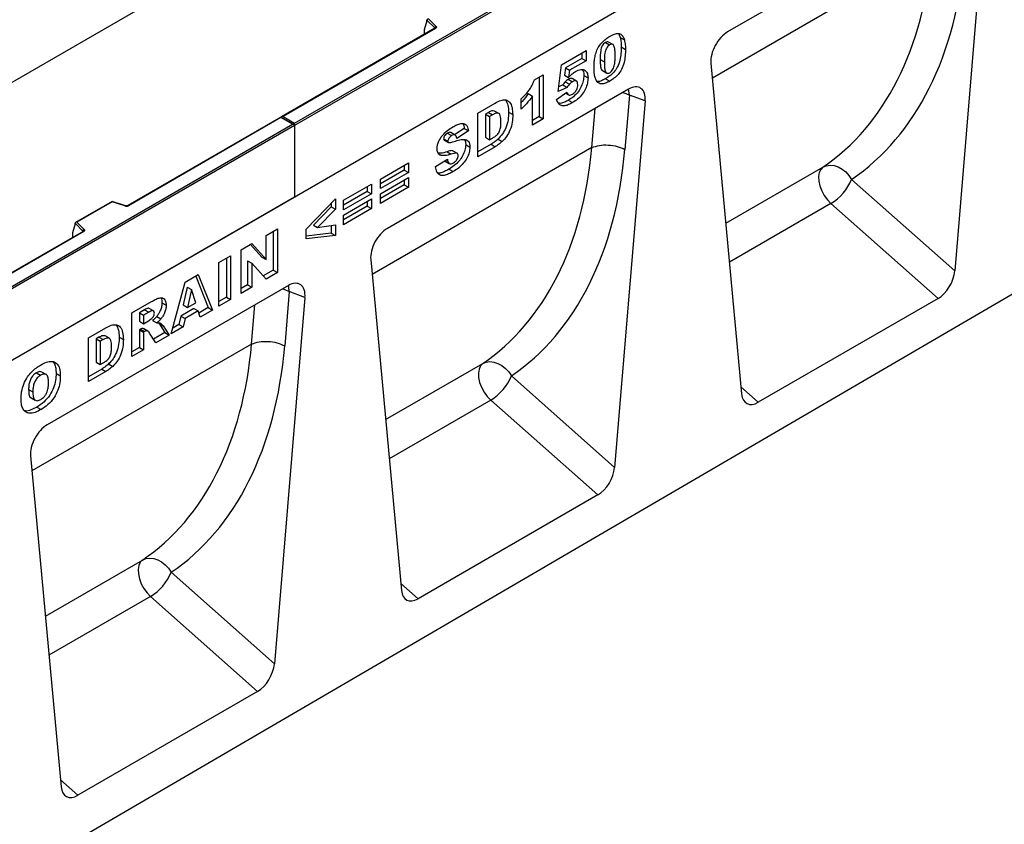
# Model space of a CAD drawing. Units: millimetres. Extents: x 0 to 420, y 0 to 297.
# Drawn here: x 126 to 159, y 29 to 56 of the extents above; entities that cross this region are included whole.
import ezdxf

# ---------------------------------------------------------------- set-up
doc = ezdxf.new("R2010")
doc.units = ezdxf.units.MM

msp = doc.modelspace()

# ---------------------------------------------------------------- linework, layer by layer
at = {"color": 7, "linetype": 'Continuous', "lineweight": 25}
for p, q in [((135.3553, 52.3069), (170.64, 72.6763)), ((170.7107, 72.6355), (135.3553, 52.2253)), ((157.9827, 72.2368), (87.2721, 31.4164)), ((170.7107, 70.2268), (100, 29.4064)), ((170.7107, 70.2268), (135.3553, 49.8166)), ((158.056, 60.0635), (149.9348, 55.3753)), ((158.6159, 59.6637), (157.5841, 47.3321)), ((139.8081, 55.7547), (139.7203, 55.4512)), ((140.0725, 55.5094), (139.8081, 55.7737)), ((139.8081, 55.7547), (139.8081, 55.7737)), ((139.8706, 55.8098), (140.1158, 55.5646)), ((140.0749, 55.4974), (134.9164, 52.5195)), ((140.0999, 55.495), (134.9664, 52.5315)), ((139.7203, 55.4512), (139.7203, 55.3131)), ((146.269, 55.3095), (146.3182, 55.1899)), ((146.3182, 55.1899), (146.4597, 55.1083)), ((144.3436, 54.2706), (145.1701, 54.7477)), ((145.1701, 54.7477), (145.1701, 54.4041)), ((145.8221, 55.0201), (145.9635, 54.9385)), ((146.0719, 54.9519), (145.9305, 55.0335)), ((146.3544, 54.8708), (146.4958, 54.7892)), ((145.0287, 54.4858), (144.4742, 54.1656)), ((145.1701, 54.4041), (144.6156, 54.084)), ((145.0287, 54.6661), (145.0287, 54.4858)), ((145.0287, 54.4858), (145.1701, 54.4041)), ((145.6436, 54.4509), (145.785, 54.3693)), ((144.2279, 53.3758), (144.3436, 54.2706)), ((144.4742, 54.1656), (144.4403, 53.9206)), ((144.4742, 54.1656), (144.6156, 54.084)), ((144.6156, 54.084), (144.5818, 53.839)), ((145.7231, 54.0743), (145.8645, 53.9927)), ((149.3748, 54.3289), (150.4066, 43.1886)), ((172.2663, 53.9775), (101.697, 12.8313)), ((143.4312, 53.7629), (143.7287, 53.9347)), ((143.5873, 53.853), (143.5873, 52.5275)), ((143.7287, 53.9347), (143.7287, 52.4458)), ((144.4403, 53.9206), (144.5818, 53.839)), ((144.5679, 53.7807), (144.7094, 53.6991)), ((144.8463, 53.721), (144.7049, 53.8026)), ((145.0948, 53.9113), (145.2362, 53.8297)), ((145.8247, 53.8), (145.9661, 53.7183)), ((146.6008, 53.4506), (138.4796, 48.7624)), ((144.5304, 53.5093), (144.2279, 53.3758)), ((144.389, 53.5909), (144.2477, 53.5286)), ((144.389, 53.5909), (144.5304, 53.5093)), ((144.468, 53.6992), (144.6094, 53.6175)), ((142.9849, 52.7799), (142.9849, 53.1235)), ((143.2237, 53.3003), (143.3651, 53.2186)), ((143.3651, 52.2359), (143.3651, 53.2186)), ((144.1783, 53.1062), (144.5255, 53.3448)), ((144.4807, 53.3141), (144.5728, 53.2609)), ((144.5723, 53.077), (144.7137, 52.9954)), ((147.1608, 53.0508), (146.129, 40.7192)), ((146.6294, 53.2503), (146.4764, 51.4222)), ((147.1608, 53.0508), (146.6294, 53.2503)), ((141.527, 52.6446), (142.1125, 52.9826)), ((142.2315, 52.6318), (142.0901, 52.7135)), ((134.8957, 52.5075), (129.7372, 49.5296)), ((134.8957, 52.4906), (129.7622, 49.5271)), ((135.3346, 52.2542), (134.8957, 52.5075)), ((134.8957, 52.5075), (134.8957, 52.4906)), ((135.2846, 52.2661), (134.8957, 52.4906)), ((134.9664, 52.5315), (135.3553, 52.3069)), ((141.527, 51.1748), (141.527, 52.6446)), ((141.8796, 52.6678), (141.7823, 52.6116)), ((141.7823, 52.6116), (141.7823, 51.829)), ((141.7823, 52.6116), (141.9237, 52.53)), ((141.8796, 52.6678), (142.021, 52.5862)), ((142.021, 52.5862), (141.9237, 52.53)), ((141.9237, 52.53), (141.9237, 51.7474)), ((142.5592, 52.6739), (142.7006, 52.5922)), ((143.5873, 52.5275), (143.3651, 52.3992)), ((143.7287, 52.4458), (143.3651, 52.2359)), ((143.5873, 52.5275), (143.7287, 52.4458)), ((100, 31.8967), (135.2846, 52.2661)), ((135.3553, 52.2253), (100, 31.8151)), ((135.3553, 52.2253), (135.3553, 52.3069)), ((135.3553, 52.2253), (135.3553, 49.8166)), ((141.0682, 52.1293), (140.7379, 51.9175)), ((141.0682, 52.1293), (141.2096, 52.0477)), ((140.3739, 51.7789), (140.5153, 51.6973)), ((140.3945, 51.7368), (140.5359, 51.6552)), ((140.4982, 51.9658), (140.6396, 51.8841)), ((140.7604, 51.9046), (140.6189, 51.9862)), ((141.2096, 52.0477), (140.8129, 51.7933)), ((141.7823, 51.829), (141.9237, 51.7474)), ((141.9237, 51.7474), (142.0195, 51.8027)), ((142.2058, 51.7699), (142.3473, 51.6883)), ((141.1178, 51.5835), (141.2592, 51.5019)), ((141.9711, 51.5944), (141.527, 51.3381)), ((142.1125, 51.5128), (141.527, 51.1748)), ((141.9711, 51.5944), (142.1125, 51.5128)), ((145.3634, 51.4811), (145.3634, 51.4811)), ((140.1021, 50.8408), (140.4988, 51.0966)), ((140.2236, 51.2499), (140.263, 51.2271)), ((140.4907, 51.345), (140.6321, 51.2633)), ((140.6849, 51.3721), (140.8263, 51.2904)), ((138.2442, 50.4249), (139.1863, 50.9688)), ((139.0449, 50.726), (138.2442, 50.2637)), ((139.0449, 50.8872), (139.0449, 50.726)), ((139.0449, 50.726), (139.1863, 50.6444)), ((139.1863, 50.9688), (139.1863, 50.6444)), ((140.411, 51.04), (140.544, 50.9631)), ((140.423, 51.0288), (140.5644, 50.9471)), ((140.5532, 50.7568), (140.6946, 50.6752)), ((139.1863, 50.6444), (138.2442, 50.1004)), ((138.2442, 49.9286), (139.1863, 50.4726)), ((138.2442, 50.1004), (138.2442, 50.4249)), ((139.1863, 50.4726), (139.1863, 50.1481)), ((154.1102, 50.4124), (157.5841, 47.3321)), ((137.0011, 49.7073), (137.9433, 50.2513)), ((137.8019, 50.1696), (137.8019, 50.0084)), ((137.9433, 50.2513), (137.9433, 49.9268)), ((139.0449, 50.2297), (138.2442, 49.7674)), ((139.1863, 50.1481), (138.2442, 49.6041)), ((139.0449, 50.3909), (139.0449, 50.2297)), ((139.0449, 50.2297), (139.1863, 50.1481)), ((135.3553, 49.8166), (100, 29.4064)), ((135.7415, 48.7365), (136.7333, 49.7627)), ((136.7333, 49.7627), (136.7333, 49.4057)), ((137.8019, 50.0084), (137.0011, 49.5461)), ((137.9433, 49.9268), (137.0011, 49.3828)), ((137.0011, 49.211), (137.9433, 49.755)), ((137.8019, 50.0084), (137.9433, 49.9268)), ((137.9433, 49.755), (137.9433, 49.4305)), ((138.2442, 49.6041), (138.2442, 49.9286)), ((129.211, 49.6731), (127.9824, 48.9638)), ((129.2168, 49.6595), (128.0266, 48.9724)), ((129.6573, 49.5246), (129.2116, 49.6731)), ((129.6415, 49.518), (129.2168, 49.6595)), ((136.5919, 49.4874), (135.9891, 48.876)), ((136.7333, 49.4057), (136.1305, 48.7944)), ((136.5919, 49.6164), (136.5919, 49.4874)), ((136.5919, 49.4874), (136.7333, 49.4057)), ((137.0011, 49.3828), (137.0011, 49.7073)), ((137.8019, 49.5121), (137.0011, 49.0498)), ((137.9433, 49.4305), (137.0011, 48.8866)), ((137.8019, 49.6733), (137.8019, 49.5121)), ((137.8019, 49.5121), (137.9433, 49.4305)), ((157.0216, 46.4017), (153.4165, 49.5983)), ((137.0011, 48.8866), (137.0011, 49.211)), ((127.9641, 48.9173), (127.8762, 48.6138)), ((128.2285, 48.672), (127.9641, 48.9363)), ((127.9641, 48.9173), (127.9641, 48.9363)), ((128.0266, 48.9724), (128.2718, 48.7272)), ((134.396, 48.5279), (134.7762, 48.7474)), ((134.7762, 48.7474), (134.7762, 47.2776)), ((135.7415, 48.4064), (135.7415, 48.7365)), ((135.9891, 48.876), (136.1305, 48.7944)), ((136.1305, 48.7944), (136.7333, 48.8769)), ((136.5919, 48.8575), (136.5919, 48.6036)), ((136.7333, 48.8769), (136.7333, 48.522)), ((128.2309, 48.66), (106.2259, 35.9568)), ((128.2559, 48.6575), (106.2509, 35.9544)), ((127.8762, 48.6138), (127.8762, 48.4757)), ((134.396, 47.7149), (134.396, 48.5279)), ((134.6348, 48.6658), (134.6348, 47.3593)), ((136.5919, 48.6036), (135.7415, 48.5045)), ((136.7333, 48.522), (135.7415, 48.4064)), ((136.5919, 48.6036), (136.7333, 48.522)), ((133.553, 48.0413), (133.9141, 48.2497)), ((133.8694, 48.224), (134.2546, 47.7966)), ((133.9141, 48.2497), (134.396, 47.7149)), ((132.8059, 47.61), (133.2026, 47.839)), ((133.0612, 47.7573), (133.0612, 46.4508)), ((133.2026, 47.839), (133.2026, 46.3692)), ((133.553, 46.5715), (133.553, 48.0413)), ((134.2546, 47.7966), (134.396, 47.7149)), ((132.8059, 46.1402), (132.8059, 47.61)), ((133.7752, 47.6716), (133.7752, 46.8631)), ((133.7752, 47.6716), (133.9167, 47.59)), ((133.9167, 47.59), (133.9167, 46.7814)), ((134.396, 47.0582), (133.9167, 47.59)), ((137.9197, 47.716), (138.9515, 36.5757)), ((131.6656, 46.9517), (132.1132, 47.2101)), ((132.0245, 47.1589), (132.4462, 46.0959)), ((132.1132, 47.2101), (132.5877, 46.0142)), ((134.6348, 47.3593), (134.2992, 47.1656)), ((134.7762, 47.2776), (134.396, 47.0582)), ((134.6348, 47.3593), (134.7762, 47.2776)), ((135.1457, 46.8377), (127.0245, 42.1495)), ((131.1992, 45.2127), (131.6656, 46.9517)), ((131.7437, 46.7843), (131.6089, 46.1851)), ((131.7437, 46.7843), (131.8851, 46.7027)), ((133.7752, 46.8631), (133.553, 46.7348)), ((133.9167, 46.7814), (133.553, 46.5715)), ((133.7752, 46.8631), (133.9167, 46.7814)), ((131.8851, 46.7027), (131.7503, 46.1035)), ((132.0254, 46.2623), (131.8851, 46.7027)), ((133.0612, 46.4508), (132.8059, 46.3035)), ((133.0612, 46.4508), (133.2026, 46.3692)), ((135.7057, 46.4379), (134.6739, 34.1063)), ((135.1742, 46.6374), (135.0213, 44.8093)), ((135.7057, 46.4379), (135.1742, 46.6374)), ((129.8735, 45.9171), (130.5339, 46.2984)), ((130.8891, 46.257), (131.0306, 46.1753)), ((131.6089, 46.1851), (131.7503, 46.1035)), ((131.7503, 46.1035), (132.0254, 46.2623)), ((132.4462, 46.0959), (132.1316, 45.9142)), ((132.4462, 46.0959), (132.5877, 46.0142)), ((133.2026, 46.3692), (132.8059, 46.1402)), ((157.0216, 46.4017), (150.9692, 42.9078)), ((129.8735, 44.4474), (129.8735, 45.9171)), ((130.3039, 46.0235), (130.1288, 45.9224)), ((130.1288, 45.9224), (130.1288, 45.6361)), ((130.1288, 45.9224), (130.2702, 45.8407)), ((130.4453, 45.9418), (130.2702, 45.8407)), ((130.2702, 45.8407), (130.2702, 45.5544)), ((130.3039, 46.0235), (130.4453, 45.9418)), ((130.6026, 45.9871), (130.4612, 46.0688)), ((130.7151, 45.8003), (130.8565, 45.7187)), ((131.525, 45.8122), (131.4607, 45.5269)), ((131.9682, 46.068), (131.525, 45.8122)), ((131.525, 45.8122), (131.6664, 45.7305)), ((132.1096, 45.9864), (131.6664, 45.7305)), ((131.9682, 46.068), (132.1096, 45.9864)), ((132.1739, 45.7754), (132.1096, 45.9864)), ((132.5877, 46.0142), (132.1739, 45.7754)), ((130.1288, 45.6361), (130.2702, 45.5544)), ((130.2702, 45.5544), (130.4383, 45.6515)), ((130.5733, 45.66), (130.7147, 45.5784)), ((130.7698, 45.5852), (130.7918, 45.5598)), ((130.7918, 45.5598), (130.9883, 45.2542)), ((130.7918, 45.5598), (130.9332, 45.4782)), ((130.9332, 45.4782), (131.1297, 45.1726)), ((131.6021, 45.4453), (131.1992, 45.2127)), ((131.4607, 45.5269), (131.251, 45.4059)), ((131.4607, 45.5269), (131.6021, 45.4453)), ((131.6664, 45.7305), (131.6021, 45.4453)), ((128.4156, 45.0755), (129.0011, 45.4135)), ((128.7682, 45.0988), (128.6708, 45.0426)), ((128.7682, 45.0988), (128.9096, 45.0171)), ((129.1201, 45.0628), (128.9787, 45.1444)), ((129.4477, 45.1048), (129.5892, 45.0232)), ((130.1636, 45.3699), (130.1288, 45.3497)), ((130.1288, 45.3497), (130.1288, 44.758)), ((130.1288, 45.3497), (130.2702, 45.2681)), ((130.1636, 45.3699), (130.3051, 45.2882)), ((130.2744, 45.3824), (130.2602, 45.3919)), ((130.2602, 45.3919), (130.4017, 45.3103)), ((130.3051, 45.2882), (130.2702, 45.2681)), ((130.2702, 45.2681), (130.2702, 44.6764)), ((130.4173, 45.3033), (130.2759, 45.385)), ((130.6821, 44.9142), (130.4729, 45.239)), ((130.9883, 45.2542), (130.6055, 45.0332)), ((131.1297, 45.1726), (130.6821, 44.9142)), ((130.9883, 45.2542), (131.1297, 45.1726)), ((128.4156, 43.6057), (128.4156, 45.0755)), ((128.6708, 45.0426), (128.6708, 44.26)), ((128.6708, 45.0426), (128.8123, 44.9609)), ((128.9096, 45.0171), (128.8123, 44.9609)), ((128.8123, 44.9609), (128.8123, 44.1783)), ((130.1288, 44.758), (129.8735, 44.6106)), ((130.1288, 44.758), (130.2702, 44.6764)), ((133.9083, 44.8682), (133.9083, 44.8682)), ((130.2702, 44.6764), (129.8735, 44.4474)), ((128.6708, 44.26), (128.8123, 44.1783)), ((128.8123, 44.1783), (128.9081, 44.2336)), ((129.0944, 44.2009), (129.2358, 44.1192)), ((126.661, 43.9014), (126.8025, 43.8198)), ((126.9878, 43.8454), (126.8463, 43.927)), ((127.3253, 43.8855), (127.4667, 43.8039)), ((128.8596, 44.0254), (128.4156, 43.769)), ((129.0011, 43.9437), (128.4156, 43.6057)), ((128.8596, 44.0254), (129.0011, 43.9437)), ((142.6551, 43.7995), (146.129, 40.7192)), ((126.3997, 43.3392), (126.5411, 43.2576)), ((126.4829, 43.058), (126.6244, 42.9763)), ((145.5664, 39.7888), (141.9614, 42.9854)), ((126.6776, 42.7466), (126.819, 42.665)), ((126.4645, 41.1031), (127.4963, 29.9628)), ((145.5664, 39.7888), (139.5141, 36.2949)), ((131.2, 37.1866), (134.6739, 34.1063)), ((134.1113, 33.1759), (130.5063, 36.3725)), ((134.1113, 33.1759), (128.0589, 29.682))]:
    msp.add_line(p, q, dxfattribs=at)
at = {"color": 8, "linetype": 'Continuous', "lineweight": 25}
for p, q in [((156.8186, 58.094), (149.4216, 53.8238)), ((140.0725, 55.496), (140.0725, 55.5094)), ((139.7203, 55.3131), (139.7312, 55.299)), ((145.3634, 51.4811), (145.4738, 52.8)), ((145.3634, 51.4811), (137.9665, 47.2109)), ((149.8741, 48.938), (153.1448, 50.8261)), ((153.4165, 49.5983), (149.9958, 47.6236)), ((127.8762, 48.4757), (127.8872, 48.4616)), ((128.2285, 48.6586), (128.2285, 48.672)), ((133.9083, 44.8682), (134.0187, 46.1871)), ((133.9083, 44.8682), (126.5113, 40.598)), ((138.419, 42.3251), (141.6896, 44.2132)), ((150.3846, 43.4261), (150.9692, 42.9078)), ((141.9614, 42.9854), (138.5407, 41.0107)), ((126.9638, 35.7122), (130.2345, 37.6003)), ((138.9295, 36.8132), (139.5141, 36.2949)), ((130.5063, 36.3725), (127.0856, 34.3978)), ((127.4743, 30.2003), (128.0589, 29.682))]:
    msp.add_line(p, q, dxfattribs=at)
at = {"color": 7, "linetype": 'Continuous', "lineweight": 25, "flags": 128}
for points in [[(140.1158, 55.5646), (140.1228, 55.5561), (140.1273, 55.547), (140.1291, 55.5377), (140.1283, 55.5282), (140.1249, 55.519), (140.1189, 55.5102), (140.1105, 55.5021), (140.0999, 55.495)], [(153.1448, 50.8261), (153.0696, 50.7492), (153.0199, 50.6412), (152.9981, 50.5076), (153.0055, 50.3552), (153.0416, 50.192), (153.1046, 50.0264), (153.1913, 49.8669), (153.297, 49.7217), (153.4165, 49.5983)], [(153.1448, 50.8261), (153.2594, 50.8727), (153.3864, 50.8895), (153.5206, 50.8759), (153.6565, 50.8325), (153.7886, 50.7611), (153.9115, 50.6645), (154.0202, 50.5467), (154.1102, 50.4124)], [(128.2718, 48.7272), (128.2787, 48.7187), (128.2832, 48.7096), (128.2851, 48.7002), (128.2843, 48.6908), (128.2808, 48.6816), (128.2748, 48.6728), (128.2664, 48.6647), (128.2559, 48.6575)], [(141.6896, 44.2132), (141.6145, 44.1363), (141.5647, 44.0283), (141.543, 43.8947), (141.5504, 43.7423), (141.5865, 43.5791), (141.6495, 43.4135), (141.7361, 43.254), (141.8419, 43.1088), (141.9614, 42.9854)], [(141.6896, 44.2132), (141.8042, 44.2597), (141.9312, 44.2766), (142.0654, 44.263), (142.2014, 44.2196), (142.3335, 44.1482), (142.4564, 44.0516), (142.5651, 43.9337), (142.6551, 43.7995)], [(130.2345, 37.6003), (130.1593, 37.5234), (130.1096, 37.4154), (130.0879, 37.2818), (130.0953, 37.1294), (130.1314, 36.9662), (130.1944, 36.8006), (130.281, 36.6411), (130.3868, 36.4959), (130.5063, 36.3725)], [(130.2345, 37.6003), (130.3491, 37.6468), (130.4761, 37.6637), (130.6103, 37.6501), (130.7462, 37.6067), (130.8784, 37.5353), (131.0013, 37.4387), (131.1099, 37.3208), (131.2, 37.1866)]]:
    msp.add_lwpolyline(points, dxfattribs=at)
at = {"color": 8, "linetype": 'Continuous', "lineweight": 25, "flags": 128}
for points in [[(146.6294, 53.2503), (146.6121, 53.3938), (146.598, 53.449)], [(146.4093, 53.3401), (146.5078, 53.3066), (146.6294, 53.2503)], [(135.1742, 46.6374), (135.157, 46.7809), (135.1428, 46.8361)], [(134.9542, 46.7272), (135.0527, 46.6937), (135.1742, 46.6374)]]:
    msp.add_lwpolyline(points, dxfattribs=at)
at = {"color": 7, "linetype": 'Continuous', "lineweight": 25}
for centre, radius, start, end in [((140.1358, 55.5044), 0.0635, 108.36942, 175.46591), ((152.5269, 51.0589), 1.7102, 301.34372, 337.78835), ((129.6909, 49.6667), 0.1567, 251.63088, 297.06152), ((128.2918, 48.6669), 0.0635, 108.36942, 175.46591), ((141.0718, 44.446), 1.7102, 301.34372, 337.78835), ((129.6167, 37.8331), 1.7102, 301.34372, 337.78835)]:
    msp.add_arc(centre, radius, start, end, dxfattribs=at)
at = {"color": 8, "linetype": 'Continuous', "lineweight": 25}
for centre, radius, start, end in [((140.0574, 55.4933), 0.022, 16.07592, 46.82639), ((140.0853, 55.4745), 0.0251, 54.38242, 114.30712), ((129.6547, 49.5087), 0.0161, 80.54725, 144.81719), ((129.7475, 49.5066), 0.0252, 54.44135, 113.63362), ((128.2134, 48.6559), 0.022, 16.07592, 46.82639), ((128.2412, 48.6371), 0.0251, 54.38242, 114.30712)]:
    msp.add_arc(centre, radius, start, end, dxfattribs=at)
at = {"color": 7, "linetype": 'Continuous', "lineweight": 25}
for centre, major_axis, ratio, start_param, end_param in [((145.7105, 64.1494), (-6.5819, 13.811), 0.6532584, 3.2397446, 3.9786483), ((146.2577, 64.417), (-6.9913, 14.5002), 0.6496213, 3.2364957, 3.9753989), ((139.8706, 55.769), (0.0623, -0.0082), 0.6469225, 1.6557579, 3.2265542), ((149.938, 54.7175), (0.3955, 0.6977), 0.5806732, 0.7791751, 2.4463395), ((139.7569, 55.3361), (0.0269, 0.045), 0.5518016, 2.3963389, 2.9320165), ((146.5976, 52.7891), (0.3979, 0.7016), 0.5740155, 5.389637, 7.0568013), ((134.9664, 52.4906), (0.0707, 0), 0.5773815, 1.5707963, 2.7832281), ((135.2846, 52.2253), (0.0707, 0), 0.5773815, 0, 1.5707963), ((134.2553, 57.5364), (-6.5819, 13.811), 0.6532584, 3.2397446, 3.9786483), ((134.8026, 57.8041), (-6.9913, 14.5002), 0.6496213, 3.2364957, 3.9753989), ((129.2168, 49.6187), (-0.0055, 0.0545), 0.1120238, 5.5482071, 6.333524), ((128.0266, 48.9316), (0.0623, -0.0082), 0.6469225, 1.6557579, 3.2265542), ((138.4829, 48.1046), (0.3955, 0.6977), 0.5806732, 0.7791751, 2.4463395), ((127.9128, 48.4987), (0.0269, 0.045), 0.5518016, 2.3963389, 2.9320165), ((157.0216, 47.078), (0.3859, 0.7173), 0.5766855, 3.8922873, 5.3583639), ((135.1424, 46.1762), (0.3979, 0.7016), 0.5740155, 5.389637, 7.0568013), ((122.8002, 50.9235), (-6.5819, 13.811), 0.6532584, 3.2397446, 3.9786483), ((123.3475, 51.1912), (-6.9913, 14.5002), 0.6496213, 3.2364957, 3.9753989), ((150.9692, 43.584), (0.3859, 0.7173), 0.5766855, 2.4262108, 3.8922873), ((127.0278, 41.4917), (0.3955, 0.6977), 0.5806732, 0.7791751, 2.4463395), ((145.5664, 40.4651), (0.3859, 0.7173), 0.5766855, 3.8922873, 5.3583639), ((139.5141, 36.9711), (0.3859, 0.7173), 0.5766855, 2.4262108, 3.8922873), ((134.1113, 33.8522), (0.3859, 0.7173), 0.5766855, 3.8922873, 5.3583639), ((128.0589, 30.3582), (0.3859, 0.7173), 0.5766855, 2.4262108, 3.8922873)]:
    msp.add_ellipse(centre, major_axis=major_axis, ratio=ratio, start_param=start_param, end_param=end_param, dxfattribs=at)
for points, knots in [([(140.0807, 55.5018), (140.0806, 55.5015), (140.0803, 55.501), (140.0765, 55.4985), (140.0749, 55.4974)], [0, 0, 0, 0, 0.5832775, 1, 1, 1, 1]), ([(145.4379, 54.1734), (145.4388, 54.2264), (145.4406, 54.3325), (145.4593, 54.4997), (145.4982, 54.6738), (145.5745, 54.8551), (145.6942, 55.0158), (145.8326, 55.1428), (145.9279, 55.2021), (145.9756, 55.2318)], [0, 0, 0, 0, 0.1402866, 0.2805235, 0.4206154, 0.5602092, 0.7065114, 0.8531314, 1, 1, 1, 1]), ([(145.9297, 55.0318), (145.9152, 55.0379), (145.8843, 55.0507), (145.8436, 55.0307), (145.8221, 55.0201)], [0, 0, 0, 0, 0.47121789, 1, 1, 1, 1]), ([(145.9756, 55.2318), (146.0369, 55.2642), (146.159, 55.3289), (146.3148, 55.326), (146.4168, 55.2426), (146.4454, 55.1531), (146.4597, 55.1083)], [0, 0, 0, 0, 0.2804755, 0.5595655, 0.779641, 1, 1, 1, 1]), ([(146.3182, 55.1899), (146.33, 55.1339), (146.3509, 55.0338), (146.3533, 54.9206), (146.3544, 54.8708)], [0, 0, 0, 0, 0.5599148, 1, 1, 1, 1]), ([(146.4597, 55.1083), (146.4714, 55.0523), (146.4923, 54.9522), (146.4947, 54.839), (146.4958, 54.7892)], [0, 0, 0, 0, 0.5599148, 1, 1, 1, 1]), ([(145.8221, 55.0201), (145.8014, 55.0061), (145.7601, 54.978), (145.7081, 54.9039), (145.6775, 54.8234), (145.6459, 54.667), (145.6446, 54.5469), (145.6436, 54.4509)], [0, 0, 0, 0, 0.1246851, 0.2490815, 0.373962, 0.4992343, 1, 1, 1, 1]), ([(145.9635, 54.9385), (145.9428, 54.9244), (145.9015, 54.8964), (145.8496, 54.8223), (145.8189, 54.7418), (145.7873, 54.5853), (145.786, 54.4653), (145.785, 54.3693)], [0, 0, 0, 0, 0.1246851, 0.2490815, 0.373962, 0.4992343, 1, 1, 1, 1]), ([(146.3544, 54.8708), (146.3528, 54.7992), (146.3495, 54.6562), (146.3143, 54.4279), (146.2385, 54.2022), (146.1087, 54.017), (145.9686, 53.8897), (145.8727, 53.8299), (145.8247, 53.8)], [0, 0, 0, 0, 0.1871174, 0.3740391, 0.560185, 0.7063736, 0.8530463, 1, 1, 1, 1]), ([(146.1487, 54.5685), (146.1481, 54.6169), (146.1468, 54.7137), (146.134, 54.8502), (146.0977, 54.949), (146.027, 54.9684), (145.9847, 54.9485), (145.9635, 54.9385)], [0, 0, 0, 0, 0.25118025, 0.50219636, 0.75050476, 0.87513763, 1, 1, 1, 1]), ([(146.4958, 54.7892), (146.4942, 54.7176), (146.4909, 54.5745), (146.4557, 54.3463), (146.3799, 54.1206), (146.2501, 53.9354), (146.1101, 53.8081), (146.0141, 53.7483), (145.9661, 53.7183)], [0, 0, 0, 0, 0.1871174, 0.3740391, 0.560185, 0.7063736, 0.8530463, 1, 1, 1, 1]), ([(145.6436, 54.4509), (145.6441, 54.4033), (145.645, 54.3081), (145.6609, 54.18), (145.6848, 54.0871), (145.7211, 54.0777), (145.7243, 54.0769)], [0, 0, 0, 0, 0.3242872, 0.6483541, 0.9692619, 1, 1, 1, 1]), ([(145.9656, 54.0044), (145.986, 54.0185), (146.0269, 54.0469), (146.0786, 54.1194), (146.1116, 54.1986), (146.1368, 54.3031), (146.1471, 54.4267), (146.1482, 54.5212), (146.1487, 54.5685)], [0, 0, 0, 0, 0.1246586, 0.2492333, 0.3740938, 0.4992288, 0.7494817, 1, 1, 1, 1]), ([(144.5818, 53.839), (144.6225, 53.8851), (144.6953, 53.9675), (144.7755, 54.0206), (144.8109, 54.044)], [0, 0, 0, 0, 0.5600355, 1, 1, 1, 1]), ([(144.8109, 54.044), (144.8723, 54.0736), (144.9949, 54.1328), (145.1383, 54.0968), (145.2242, 53.9896), (145.2322, 53.883), (145.2362, 53.8297)], [0, 0, 0, 0, 0.2802109, 0.5595377, 0.7796227, 1, 1, 1, 1]), ([(145.0426, 54.0998), (145.0532, 54.0878), (145.0909, 54.0453), (145.0932, 53.9673), (145.0948, 53.9113)], [0, 0, 0, 0, 0.2817912, 1, 1, 1, 1]), ([(145.5368, 53.7014), (145.5167, 53.7354), (145.4765, 53.8036), (145.4454, 53.9662), (145.4407, 54.0948), (145.4379, 54.1734)], [0, 0, 0, 0, 0.2795727, 0.5597722, 1, 1, 1, 1]), ([(145.785, 54.3693), (145.7857, 54.322), (145.7869, 54.2275), (145.8003, 54.0942), (145.8366, 53.9996), (145.9034, 53.9759), (145.9448, 53.9949), (145.9656, 54.0044)], [0, 0, 0, 0, 0.2511268, 0.502083, 0.7505927, 0.8752564, 1, 1, 1, 1]), ([(142.9849, 53.1235), (143.0356, 53.1724), (143.1371, 53.2701), (143.2677, 53.431), (143.3679, 53.6001), (143.4101, 53.7087), (143.4312, 53.7629)], [0, 0, 0, 0, 0.2802557, 0.5600695, 0.7800354, 1, 1, 1, 1]), ([(144.5679, 53.7807), (144.5487, 53.7684), (144.5143, 53.7462), (144.4821, 53.7136), (144.468, 53.6992)], [0, 0, 0, 0, 0.559825, 1, 1, 1, 1]), ([(144.7009, 53.797), (144.6971, 53.8016), (144.6815, 53.8203), (144.6308, 53.8116), (144.5889, 53.791), (144.5679, 53.7807)], [0, 0, 0, 0, 0.1413692, 0.5700631, 1, 1, 1, 1]), ([(145.0948, 53.9113), (145.0902, 53.8522), (145.081, 53.7341), (145.0132, 53.5409), (144.9014, 53.3482), (144.7451, 53.1854), (144.63, 53.1132), (144.5723, 53.077)], [0, 0, 0, 0, 0.1867652, 0.3735479, 0.560006, 0.7795734, 1, 1, 1, 1]), ([(144.8891, 53.5947), (144.8878, 53.6256), (144.8851, 53.687), (144.838, 53.7343), (144.7734, 53.7317), (144.7307, 53.71), (144.7094, 53.6991)], [0, 0, 0, 0, 0.2806823, 0.5584323, 0.7788965, 1, 1, 1, 1]), ([(145.2362, 53.8297), (145.2316, 53.7706), (145.2224, 53.6524), (145.1546, 53.4592), (145.0429, 53.2666), (144.8865, 53.1038), (144.7714, 53.0316), (144.7137, 52.9954)], [0, 0, 0, 0, 0.1867652, 0.3735479, 0.560006, 0.7795734, 1, 1, 1, 1]), ([(145.8247, 53.8), (145.7787, 53.7759), (145.6868, 53.7277), (145.5839, 53.6972), (145.5392, 53.7097), (145.5316, 53.7118)], [0, 0, 0, 0, 0.4542482, 0.9073087, 1, 1, 1, 1]), ([(145.9661, 53.7183), (145.9197, 53.6934), (145.8271, 53.6436), (145.7021, 53.6164), (145.603, 53.6388), (145.5589, 53.6805), (145.5368, 53.7014)], [0, 0, 0, 0, 0.2803107, 0.5598886, 0.7799214, 1, 1, 1, 1]), ([(144.468, 53.6992), (144.452, 53.6803), (144.4235, 53.6465), (144.3995, 53.6079), (144.389, 53.5909)], [0, 0, 0, 0, 0.55961448, 1, 1, 1, 1]), ([(144.6094, 53.6175), (144.5934, 53.5987), (144.5649, 53.5649), (144.5409, 53.5263), (144.5304, 53.5093)], [0, 0, 0, 0, 0.55961448, 1, 1, 1, 1]), ([(144.7094, 53.6991), (144.6901, 53.6867), (144.6557, 53.6646), (144.6236, 53.6319), (144.6094, 53.6175)], [0, 0, 0, 0, 0.559825, 1, 1, 1, 1]), ([(144.7096, 53.2793), (144.7368, 53.298), (144.7911, 53.3353), (144.8554, 53.4266), (144.8857, 53.5188), (144.888, 53.5694), (144.8891, 53.5947)], [0, 0, 0, 0, 0.2802421, 0.5593273, 0.7792152, 1, 1, 1, 1]), ([(142.1125, 52.9826), (142.174, 53.0157), (142.2969, 53.0819), (142.4726, 53.1031), (142.6114, 53.0179), (142.6883, 52.8357), (142.6965, 52.6735), (142.7006, 52.5922)], [0, 0, 0, 0, 0.1871289, 0.373468, 0.5597709, 0.7795229, 1, 1, 1, 1]), ([(142.4556, 53.0852), (142.4868, 53.0306), (142.5506, 52.919), (142.5563, 52.7567), (142.5592, 52.6739)], [0, 0, 0, 0, 0.4900447, 1, 1, 1, 1]), ([(143.2237, 53.3003), (143.1587, 53.2076), (143.0836, 53.1005), (142.9966, 53.0149), (142.9849, 53.0033)], [0, 0, 0, 0, 0.8648657, 1, 1, 1, 1]), ([(143.3651, 53.2186), (143.2991, 53.1279), (143.1812, 52.9657), (143.0449, 52.8367), (142.9849, 52.7799)], [0, 0, 0, 0, 0.5596478, 1, 1, 1, 1]), ([(144.7137, 52.9954), (144.6697, 52.9714), (144.5817, 52.9235), (144.4517, 52.8823), (144.3278, 52.8893), (144.2275, 52.9632), (144.1947, 53.0585), (144.1783, 53.1062)], [0, 0, 0, 0, 0.1871049, 0.373933, 0.5603852, 0.7798898, 1, 1, 1, 1]), ([(144.5723, 53.077), (144.5284, 53.0534), (144.4407, 53.0063), (144.3231, 52.9645), (144.2606, 52.9735), (144.2356, 52.9771)], [0, 0, 0, 0, 0.3753984, 0.7502414, 1, 1, 1, 1]), ([(144.5255, 53.3448), (144.5319, 53.3213), (144.5448, 53.2744), (144.5949, 53.247), (144.6525, 53.2507), (144.6906, 53.2698), (144.7096, 53.2793)], [0, 0, 0, 0, 0.27995258, 0.55904591, 0.77947216, 1, 1, 1, 1]), ([(142.0898, 52.7126), (142.0585, 52.7189), (141.995, 52.7316), (141.9185, 52.6893), (141.8796, 52.6678)], [0, 0, 0, 0, 0.49265912, 1, 1, 1, 1]), ([(142.3039, 52.3537), (142.303, 52.3905), (142.3014, 52.4642), (142.2852, 52.565), (142.2378, 52.6475), (142.1347, 52.646), (142.059, 52.6062), (142.021, 52.5862)], [0, 0, 0, 0, 0.18753197, 0.37486204, 0.56089204, 0.77945098, 1, 1, 1, 1]), ([(142.5592, 52.6739), (142.5577, 52.591), (142.5548, 52.4256), (142.4829, 52.1675), (142.3607, 51.9342), (142.2574, 51.8246), (142.2058, 51.7699)], [0, 0, 0, 0, 0.2808747, 0.5603296, 0.7804248, 1, 1, 1, 1]), ([(142.7006, 52.5922), (142.6991, 52.5093), (142.6962, 52.344), (142.6243, 52.0858), (142.5021, 51.8526), (142.3988, 51.743), (142.3473, 51.6883)], [0, 0, 0, 0, 0.2808747, 0.5603296, 0.7804248, 1, 1, 1, 1]), ([(140.1517, 51.4438), (140.1542, 51.4805), (140.1593, 51.554), (140.1988, 51.674), (140.2568, 51.7902), (140.3574, 51.9298), (140.5061, 52.0685), (140.6279, 52.1427), (140.6889, 52.1798)], [0, 0, 0, 0, 0.1250419, 0.2501435, 0.3750807, 0.5001567, 0.7495841, 1, 1, 1, 1]), ([(140.6889, 52.1798), (140.7336, 52.2041), (140.823, 52.2527), (140.9548, 52.2963), (141.0842, 52.2982), (141.1804, 52.211), (141.1999, 52.1022), (141.2096, 52.0477)], [0, 0, 0, 0, 0.1873088, 0.374438, 0.5610628, 0.779975, 1, 1, 1, 1]), ([(141.0196, 52.2874), (141.0221, 52.2853), (141.0576, 52.2549), (141.0631, 52.1899), (141.0682, 52.1293)], [0, 0, 0, 0, 0.0691148, 1, 1, 1, 1]), ([(142.0195, 51.8027), (142.0518, 51.8221), (142.116, 51.8606), (142.2144, 51.945), (142.2803, 52.0833), (142.3017, 52.2202), (142.3032, 52.3091), (142.3039, 52.3537)], [0, 0, 0, 0, 0.1874133, 0.3733808, 0.5590241, 0.7790393, 1, 1, 1, 1]), ([(140.4982, 51.9658), (140.4813, 51.9552), (140.4478, 51.9341), (140.4053, 51.8837), (140.3782, 51.8272), (140.3754, 51.795), (140.3739, 51.7789)], [0, 0, 0, 0, 0.2807633, 0.5600226, 0.7799757, 1, 1, 1, 1]), ([(140.3739, 51.7789), (140.3758, 51.766), (140.3785, 51.747), (140.3912, 51.7402), (140.3952, 51.738)], [0, 0, 0, 0, 0.6799431, 1, 1, 1, 1]), ([(140.6166, 51.9829), (140.614, 51.9858), (140.6006, 52.0013), (140.5558, 51.9942), (140.5174, 51.9753), (140.4982, 51.9658)], [0, 0, 0, 0, 0.1045795, 0.55148, 1, 1, 1, 1]), ([(140.6396, 51.8841), (140.6228, 51.8736), (140.5892, 51.8525), (140.5468, 51.802), (140.5196, 51.7455), (140.5168, 51.7134), (140.5153, 51.6973)], [0, 0, 0, 0, 0.2807633, 0.5600226, 0.7799757, 1, 1, 1, 1]), ([(140.8129, 51.7933), (140.8081, 51.8189), (140.7986, 51.8698), (140.7578, 51.9152), (140.6984, 51.9143), (140.6592, 51.8942), (140.6396, 51.8841)], [0, 0, 0, 0, 0.2807518, 0.5596069, 0.7794052, 1, 1, 1, 1]), ([(140.6762, 51.6733), (140.7413, 51.6937), (140.8712, 51.7345), (141.031, 51.7658), (141.1438, 51.7464), (141.2106, 51.6972), (141.2523, 51.6137), (141.2569, 51.5391), (141.2592, 51.5019)], [0, 0, 0, 0, 0.2503991, 0.5004028, 0.6254052, 0.7501661, 0.8750625, 1, 1, 1, 1]), ([(141.0743, 51.7539), (141.0861, 51.7342), (141.1132, 51.6887), (141.1161, 51.6215), (141.1178, 51.5835)], [0, 0, 0, 0, 0.4340583, 1, 1, 1, 1]), ([(142.2058, 51.7699), (142.1626, 51.7328), (142.0853, 51.6665), (142.006, 51.6164), (141.9711, 51.5944)], [0, 0, 0, 0, 0.56005309, 1, 1, 1, 1]), ([(140.263, 51.2271), (140.2272, 51.2513), (140.163, 51.2947), (140.1552, 51.3982), (140.1517, 51.4438)], [0, 0, 0, 0, 0.5588986, 1, 1, 1, 1]), ([(140.5153, 51.6973), (140.5175, 51.6847), (140.5213, 51.6621), (140.5372, 51.6545), (140.5443, 51.6511)], [0, 0, 0, 0, 0.5581061, 1, 1, 1, 1]), ([(140.5443, 51.6511), (140.5677, 51.6508), (140.6097, 51.6504), (140.6559, 51.6663), (140.6762, 51.6733)], [0, 0, 0, 0, 0.5583588, 1, 1, 1, 1]), ([(141.1178, 51.5835), (141.1124, 51.5229), (141.1018, 51.4017), (141.019, 51.204), (140.8916, 51.0183), (140.7292, 50.8657), (140.6119, 50.7931), (140.5532, 50.7568)], [0, 0, 0, 0, 0.1863613, 0.3728512, 0.5593487, 0.7793724, 1, 1, 1, 1]), ([(141.2592, 51.5019), (141.2539, 51.4413), (141.2432, 51.32), (141.1604, 51.1224), (141.0331, 50.9366), (140.8706, 50.7841), (140.7533, 50.7115), (140.6946, 50.6752)], [0, 0, 0, 0, 0.1863613, 0.3728512, 0.5593487, 0.7793724, 1, 1, 1, 1]), ([(142.3473, 51.6883), (142.304, 51.6511), (142.2268, 51.5848), (142.1474, 51.5348), (142.1125, 51.5128)], [0, 0, 0, 0, 0.56005309, 1, 1, 1, 1]), ([(140.4907, 51.345), (140.4163, 51.3206), (140.3091, 51.2854), (140.2168, 51.2987), (140.1886, 51.3028)], [0, 0, 0, 0, 0.6941891, 1, 1, 1, 1]), ([(140.6321, 51.2633), (140.5581, 51.2404), (140.4263, 51.1996), (140.3128, 51.2187), (140.263, 51.2271)], [0, 0, 0, 0, 0.5607097, 1, 1, 1, 1]), ([(140.6849, 51.3721), (140.6688, 51.3758), (140.6367, 51.3833), (140.5693, 51.3684), (140.5205, 51.3539), (140.4907, 51.345)], [0, 0, 0, 0, 0.2789369, 0.5593288, 1, 1, 1, 1]), ([(140.4988, 51.0966), (140.5027, 51.0672), (140.5096, 51.0148), (140.5335, 50.9789), (140.544, 50.9631)], [0, 0, 0, 0, 0.5603812, 1, 1, 1, 1]), ([(140.8263, 51.2904), (140.8103, 51.2942), (140.7781, 51.3017), (140.7108, 51.2868), (140.6619, 51.2722), (140.6321, 51.2633)], [0, 0, 0, 0, 0.2789369, 0.5593288, 1, 1, 1, 1]), ([(140.7023, 50.966), (140.7241, 50.9798), (140.7674, 51.0075), (140.8211, 51.0742), (140.8561, 51.1468), (140.8604, 51.1885), (140.8625, 51.2093)], [0, 0, 0, 0, 0.2807162, 0.5599866, 0.7802623, 1, 1, 1, 1]), ([(140.8625, 51.2093), (140.8603, 51.2294), (140.8564, 51.2653), (140.8355, 51.2827), (140.8263, 51.2904)], [0, 0, 0, 0, 0.5590607, 1, 1, 1, 1]), ([(140.6946, 50.6752), (140.6428, 50.6469), (140.5394, 50.5904), (140.3861, 50.5353), (140.2375, 50.5392), (140.1336, 50.6504), (140.1126, 50.7773), (140.1021, 50.8408)], [0, 0, 0, 0, 0.1873287, 0.3744513, 0.5606482, 0.7801329, 1, 1, 1, 1]), ([(140.5532, 50.7568), (140.5017, 50.7293), (140.3988, 50.6742), (140.2668, 50.6189), (140.1999, 50.628), (140.1774, 50.6311)], [0, 0, 0, 0, 0.3986366, 0.7968346, 1, 1, 1, 1]), ([(140.544, 50.9631), (140.555, 50.9543), (140.577, 50.9367), (140.6312, 50.9319), (140.6754, 50.9531), (140.7023, 50.966)], [0, 0, 0, 0, 0.28039496, 0.56058169, 1, 1, 1, 1]), ([(129.7372, 49.5296), (129.734, 49.528), (129.7273, 49.5246), (129.7109, 49.5205), (129.6917, 49.5189), (129.6723, 49.5203), (129.662, 49.5233), (129.6573, 49.5246)], [0, 0, 0, 0, 0.185259, 0.3805151, 0.5943113, 0.8187693, 1, 1, 1, 1]), ([(128.2367, 48.6644), (128.2366, 48.6641), (128.2363, 48.6636), (128.2325, 48.6611), (128.2309, 48.66)], [0, 0, 0, 0, 0.5832775, 1, 1, 1, 1]), ([(130.5339, 46.2984), (130.5775, 46.3226), (130.6646, 46.371), (130.7949, 46.4275), (130.9232, 46.4339), (131.0164, 46.3457), (131.0258, 46.2322), (131.0306, 46.1753)], [0, 0, 0, 0, 0.1875853, 0.3749963, 0.5612882, 0.7803241, 1, 1, 1, 1]), ([(130.8553, 46.4199), (130.8572, 46.4181), (130.8905, 46.3878), (130.8898, 46.3204), (130.8891, 46.257)], [0, 0, 0, 0, 0.0571604, 1, 1, 1, 1]), ([(130.8891, 46.257), (130.8871, 46.2155), (130.8829, 46.1328), (130.841, 46.0055), (130.7832, 45.8925), (130.7378, 45.8311), (130.7151, 45.8003)], [0, 0, 0, 0, 0.2800229, 0.5596119, 0.7797875, 1, 1, 1, 1]), ([(131.0306, 46.1753), (131.0285, 46.1339), (131.0243, 46.0511), (130.9824, 45.9238), (130.9246, 45.8108), (130.8792, 45.7494), (130.8565, 45.7187)], [0, 0, 0, 0, 0.2800229, 0.5596119, 0.7797875, 1, 1, 1, 1]), ([(130.4607, 46.068), (130.4596, 46.069), (130.4519, 46.0759), (130.4206, 46.0765), (130.3682, 46.059), (130.3253, 46.0353), (130.3039, 46.0235)], [0, 0, 0, 0, 0.0322995, 0.2254931, 0.6122596, 1, 1, 1, 1]), ([(130.6338, 45.9093), (130.6315, 45.933), (130.628, 45.9687), (130.5998, 45.9914), (130.563, 45.9964), (130.5093, 45.9768), (130.4667, 45.9535), (130.4453, 45.9418)], [0, 0, 0, 0, 0.248536, 0.37388948, 0.4988874, 0.74912863, 1, 1, 1, 1]), ([(130.544, 45.7316), (130.5578, 45.7443), (130.5855, 45.7698), (130.614, 45.8205), (130.6313, 45.8687), (130.633, 45.8958), (130.6338, 45.9093)], [0, 0, 0, 0, 0.2797327, 0.5592719, 0.7796589, 1, 1, 1, 1]), ([(130.7151, 45.8003), (130.6896, 45.7715), (130.644, 45.7201), (130.5949, 45.6784), (130.5733, 45.66)], [0, 0, 0, 0, 0.5596449, 1, 1, 1, 1]), ([(129.0011, 45.4135), (129.0626, 45.4467), (129.1855, 45.5129), (129.3612, 45.5341), (129.5, 45.4488), (129.5769, 45.2666), (129.5851, 45.1044), (129.5892, 45.0232)], [0, 0, 0, 0, 0.1871289, 0.373468, 0.5597709, 0.7795229, 1, 1, 1, 1]), ([(129.3442, 45.5162), (129.3754, 45.4615), (129.4392, 45.3499), (129.4448, 45.1876), (129.4477, 45.1048)], [0, 0, 0, 0, 0.49004474, 1, 1, 1, 1]), ([(130.4383, 45.6515), (130.4582, 45.6654), (130.4937, 45.6901), (130.5286, 45.7189), (130.544, 45.7316)], [0, 0, 0, 0, 0.5598127, 1, 1, 1, 1]), ([(130.8565, 45.7187), (130.831, 45.6899), (130.7854, 45.6384), (130.7363, 45.5967), (130.7147, 45.5784)], [0, 0, 0, 0, 0.5596449, 1, 1, 1, 1]), ([(130.7147, 45.5784), (130.7346, 45.5819), (130.7702, 45.5883), (130.8021, 45.5838), (130.8162, 45.5818)], [0, 0, 0, 0, 0.56016964, 1, 1, 1, 1]), ([(130.8162, 45.5818), (130.8409, 45.5667), (130.8851, 45.5398), (130.9185, 45.497), (130.9332, 45.4782)], [0, 0, 0, 0, 0.5597699, 1, 1, 1, 1]), ([(128.9783, 45.1435), (128.9471, 45.1498), (128.8836, 45.1626), (128.8071, 45.1202), (128.7682, 45.0988)], [0, 0, 0, 0, 0.4926591, 1, 1, 1, 1]), ([(129.4477, 45.1048), (129.4463, 45.0219), (129.4434, 44.8565), (129.3715, 44.5984), (129.2493, 44.3652), (129.146, 44.2556), (129.0944, 44.2009)], [0, 0, 0, 0, 0.2808747, 0.5603296, 0.7804248, 1, 1, 1, 1]), ([(130.2602, 45.3919), (130.2434, 45.3932), (130.2132, 45.3954), (130.1788, 45.3777), (130.1636, 45.3699)], [0, 0, 0, 0, 0.5595454, 1, 1, 1, 1]), ([(130.4017, 45.3103), (130.3848, 45.3115), (130.3546, 45.3138), (130.3202, 45.296), (130.3051, 45.2882)], [0, 0, 0, 0, 0.5595454, 1, 1, 1, 1]), ([(130.4729, 45.239), (130.4622, 45.2561), (130.4431, 45.2866), (130.4143, 45.3031), (130.4017, 45.3103)], [0, 0, 0, 0, 0.56068965, 1, 1, 1, 1]), ([(128.9081, 44.2336), (128.9403, 44.253), (129.0046, 44.2916), (129.103, 44.3759), (129.1688, 44.5143), (129.1903, 44.6511), (129.1917, 44.7401), (129.1925, 44.7846)], [0, 0, 0, 0, 0.18741332, 0.37338084, 0.55902405, 0.77903932, 1, 1, 1, 1]), ([(129.1925, 44.7846), (129.1916, 44.8215), (129.19, 44.8951), (129.1738, 44.996), (129.1264, 45.0784), (129.0233, 45.077), (128.9476, 45.0371), (128.9096, 45.0171)], [0, 0, 0, 0, 0.187532, 0.374862, 0.560892, 0.779451, 1, 1, 1, 1]), ([(129.5892, 45.0232), (129.5877, 44.9403), (129.5848, 44.7749), (129.5129, 44.5168), (129.3907, 44.2835), (129.2874, 44.1739), (129.2358, 44.1192)], [0, 0, 0, 0, 0.2808747, 0.5603296, 0.7804248, 1, 1, 1, 1]), ([(126.1444, 43.0286), (126.1477, 43.1063), (126.1543, 43.2617), (126.2265, 43.5192), (126.3501, 43.7515), (126.4984, 43.9334), (126.6488, 44.0675), (126.7519, 44.1318), (126.8035, 44.164)], [0, 0, 0, 0, 0.1868623, 0.373327, 0.559566, 0.7062342, 0.8530571, 1, 1, 1, 1]), ([(126.8035, 44.164), (126.8689, 44.1983), (126.9997, 44.2668), (127.1877, 44.2988), (127.331, 44.245), (127.4178, 44.1266), (127.4603, 43.9782), (127.4646, 43.862), (127.4667, 43.8039)], [0, 0, 0, 0, 0.1869025, 0.3734162, 0.5596384, 0.7062906, 0.8530786, 1, 1, 1, 1]), ([(127.2192, 44.2695), (127.2375, 44.2484), (127.2844, 44.1944), (127.318, 44.0587), (127.3229, 43.9433), (127.3253, 43.8855)], [0, 0, 0, 0, 0.2423533, 0.6210046, 1, 1, 1, 1]), ([(129.0944, 44.2009), (129.0512, 44.1637), (128.9739, 44.0974), (128.8946, 44.0474), (128.8596, 44.0254)], [0, 0, 0, 0, 0.5600531, 1, 1, 1, 1]), ([(129.2358, 44.1192), (129.1926, 44.0821), (129.1153, 44.0158), (129.036, 43.9657), (129.0011, 43.9437)], [0, 0, 0, 0, 0.5600531, 1, 1, 1, 1]), ([(126.661, 43.9014), (126.6297, 43.8804), (126.567, 43.8383), (126.4847, 43.7314), (126.4275, 43.6022), (126.4031, 43.4686), (126.4008, 43.3824), (126.3997, 43.3392)], [0, 0, 0, 0, 0.1865777, 0.3728057, 0.5590293, 0.7792871, 1, 1, 1, 1]), ([(126.8025, 43.8198), (126.7711, 43.7987), (126.7084, 43.7567), (126.6262, 43.6498), (126.5689, 43.5206), (126.5445, 43.3869), (126.5422, 43.3007), (126.5411, 43.2576)], [0, 0, 0, 0, 0.1865777, 0.3728057, 0.5590293, 0.7792871, 1, 1, 1, 1]), ([(126.8449, 43.9237), (126.8201, 43.9336), (126.7673, 43.9548), (126.6979, 43.92), (126.661, 43.9014)], [0, 0, 0, 0, 0.4682526, 1, 1, 1, 1]), ([(127.3253, 43.8855), (127.3227, 43.8081), (127.3174, 43.6534), (127.251, 43.3964), (127.1134, 43.1304), (126.9103, 42.8952), (126.7552, 42.7962), (126.6776, 42.7466)], [0, 0, 0, 0, 0.18718084, 0.37382911, 0.56024861, 0.77969608, 1, 1, 1, 1]), ([(127.07, 43.5826), (127.0683, 43.6347), (127.0648, 43.7383), (127.0119, 43.8482), (126.911, 43.8718), (126.8387, 43.8371), (126.8025, 43.8198)], [0, 0, 0, 0, 0.28124429, 0.56025662, 0.77978126, 1, 1, 1, 1]), ([(127.4667, 43.8039), (127.4641, 43.7264), (127.4588, 43.5717), (127.3924, 43.3148), (127.2548, 43.0488), (127.0517, 42.8136), (126.8967, 42.7146), (126.819, 42.665)], [0, 0, 0, 0, 0.18718084, 0.37382911, 0.56024861, 0.77969608, 1, 1, 1, 1]), ([(126.8061, 43.0011), (126.8501, 43.0313), (126.9162, 43.0767), (126.9881, 43.1783), (127.0407, 43.29), (127.066, 43.4303), (127.0687, 43.5318), (127.07, 43.5826)], [0, 0, 0, 0, 0.2489365, 0.374061, 0.4991088, 0.7491228, 1, 1, 1, 1]), ([(126.3997, 43.3392), (126.4021, 43.2875), (126.407, 43.1844), (126.435, 43.0748), (126.4795, 43.0647), (126.4855, 43.0634)], [0, 0, 0, 0, 0.4658437, 0.9281317, 1, 1, 1, 1]), ([(126.5411, 43.2576), (126.5427, 43.2043), (126.546, 43.098), (126.5932, 42.9784), (126.6947, 42.9483), (126.7689, 42.9835), (126.8061, 43.0011)], [0, 0, 0, 0, 0.28136048, 0.56057334, 0.77993231, 1, 1, 1, 1]), ([(126.819, 42.665), (126.7524, 42.6297), (126.6196, 42.5592), (126.4262, 42.5204), (126.2833, 42.5813), (126.1938, 42.6997), (126.1507, 42.8511), (126.1465, 42.9694), (126.1444, 43.0286)], [0, 0, 0, 0, 0.1869573, 0.3733995, 0.5595591, 0.7062608, 0.8530582, 1, 1, 1, 1]), ([(126.6776, 42.7466), (126.6118, 42.7128), (126.4803, 42.6453), (126.328, 42.5996), (126.2671, 42.6285), (126.2555, 42.634)], [0, 0, 0, 0, 0.447783, 0.8943321, 1, 1, 1, 1])]:
    msp.add_open_spline(points, degree=3, knots=knots, dxfattribs=at)
for points in [[(145.3634, 51.4811), (145.4441, 51.5097), (145.6055, 51.5669), (145.916, 51.5785), (146.2282, 51.5339), (146.3937, 51.4594), (146.4764, 51.4222)], [(133.9083, 44.8682), (133.989, 44.8968), (134.1503, 44.954), (134.4609, 44.9656), (134.7731, 44.921), (134.9385, 44.8465), (135.0213, 44.8093)]]:
    msp.add_open_spline(points, degree=3, dxfattribs=at)

doc.saveas('drawing.dxf')
